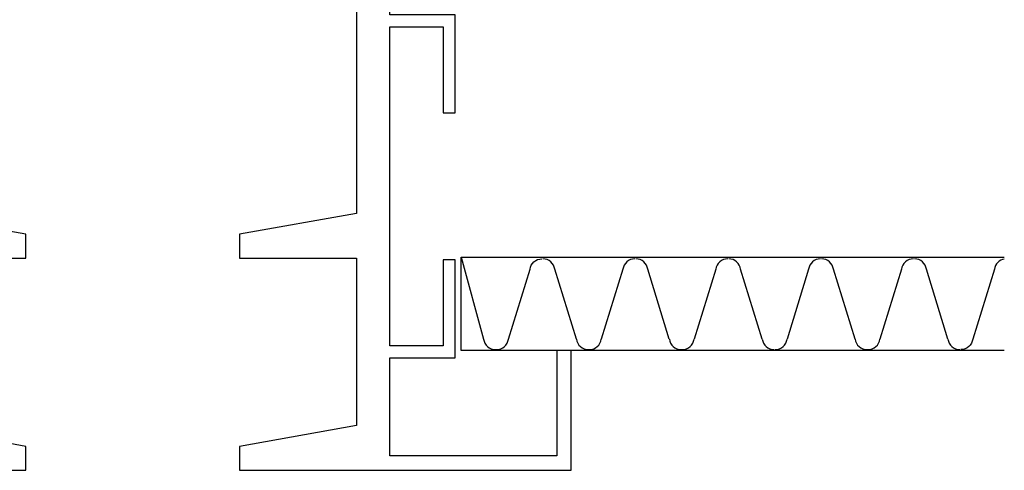
# Model space of a CAD drawing. Units: millimetres. Extents: x 3178 to 4924, y 1058 to 2282.
# Drawn here: x 3904 to 4028, y 1238 to 1294 of the extents above; entities that cross this region are included whole.
import ezdxf

# ---------------------------------------------------------------- set-up
doc = ezdxf.new("R2010")
doc.units = ezdxf.units.MM
doc.header["$LTSCALE"] = 2
doc.layers.get('0').update_dxf_attribs({"lineweight": 25})
doc.layers.add('TSD-WALL', color=3, linetype='Continuous', lineweight=25, true_color=0x00ff00)

# ---------------------------------------------------------------- blocks, each defined once
blk = doc.blocks.new('fgjsfyuu')
at = {"color": 3}
for p, q in [((5991.3, 916.62), (5950.85, 916.62)), ((5950.85, 916.62), (5950.85, 908.72)), ((6031.75, 916.62), (5991.3, 916.62)), ((6031.75, 908.72), (6031.75, 916.62)), ((5953.45, 908.72), (5953.45, 913.32)), ((5953.45, 913.32), (5959.05, 913.32)), ((5959.05, 913.32), (5959.05, 892.62)), ((6023.55, 892.62), (6023.55, 913.32)), ((6023.55, 913.32), (6029.15, 913.32)), ((6029.15, 913.32), (6029.15, 908.72)), ((5963.25, 867.72), (5963.25, 911.62)), ((5963.25, 911.62), (5991.3, 911.62)), ((5991.3, 911.62), (6019.35, 911.62)), ((6019.35, 911.62), (6019.35, 867.72)), ((5950.85, 908.72), (5953.45, 908.72)), ((6029.15, 908.72), (6031.75, 908.72)), ((5959.05, 892.62), (5950.85, 892.62)), ((5950.85, 892.62), (5950.85, 880.32)), ((6031.75, 892.62), (6023.55, 892.62)), ((6031.75, 880.32), (6031.75, 892.62)), ((5952.35, 880.32), (5952.35, 891.12)), ((5952.35, 891.12), (5959.05, 891.12)), ((5959.05, 891.12), (5959.05, 851.12)), ((6023.55, 851.12), (6023.55, 891.12)), ((6023.55, 891.12), (6030.25, 891.12)), ((6030.25, 891.12), (6030.25, 880.32)), ((5950.85, 880.32), (5952.35, 880.32)), ((6030.25, 880.32), (6031.75, 880.32)), ((5977.9, 865.12), (5963.25, 867.72)), ((6019.35, 867.72), (6004.7, 865.12)), ((5977.9, 862.12), (5977.9, 865.12)), ((6004.7, 865.12), (6004.7, 862.12)), ((5952.35, 861.92), (5950.85, 861.92)), ((5950.85, 861.92), (5950.85, 849.62)), ((5952.35, 851.12), (5952.35, 861.92)), ((5963.25, 841.12), (5963.25, 862.12)), ((5963.25, 862.12), (5977.9, 862.12)), ((6004.7, 862.12), (6019.35, 862.12)), ((6019.35, 862.12), (6019.35, 841.12)), ((6031.75, 861.92), (6030.25, 861.92)), ((6030.25, 861.92), (6030.25, 851.12)), ((6031.75, 849.62), (6031.75, 861.92)), ((5936.3, 850.52), (5936.3, 835.52)), ((5938.1, 850.52), (5936.3, 850.52)), ((5938.1, 837.32), (5938.1, 850.52)), ((5959.05, 851.12), (5952.35, 851.12)), ((6030.25, 851.12), (6023.55, 851.12)), ((6046.3, 850.52), (6044.5, 850.52)), ((6044.5, 850.52), (6044.5, 837.32)), ((6046.3, 835.52), (6046.3, 850.52)), ((5950.85, 849.62), (5959.05, 849.62)), ((5959.05, 849.62), (5959.05, 837.32)), ((6023.55, 837.32), (6023.55, 849.62)), ((6023.55, 849.62), (6031.75, 849.62)), ((5977.9, 838.52), (5963.25, 841.12)), ((6019.35, 841.12), (6004.7, 838.52)), ((5977.9, 835.52), (5977.9, 838.52)), ((6004.7, 838.52), (6004.7, 835.52)), ((5959.05, 837.32), (5938.1, 837.32)), ((6044.5, 837.32), (6023.55, 837.32)), ((5936.3, 835.52), (5977.9, 835.52)), ((6004.7, 835.52), (6046.3, 835.52))]:
    blk.add_line(p, q, dxfattribs=at)

msp = doc.modelspace()

# ---------------------------------------------------------------- linework, layer by layer
at = {"layer": 'TSD-WALL', "color": 30}
for p, q in [((3974.15, 1254), (3971.43, 1262.74)), ((3979.98, 1262.74), (3977.26, 1254)), ((3985.8, 1254), (3983.09, 1262.74)), ((3991.63, 1262.74), (3988.91, 1254)), ((3997.45, 1254), (3994.74, 1262.74)), ((4003.28, 1262.74), (4000.57, 1254)), ((4009.11, 1254), (4006.39, 1262.74)), ((4014.93, 1262.74), (4012.22, 1254)), ((4020.76, 1254), (4018.05, 1262.74)), ((3975.64, 1252.68), (3975.77, 1252.68)), ((3987.29, 1252.68), (3987.42, 1252.68)), ((4010.6, 1252.68), (4010.73, 1252.68))]:
    msp.add_line(p, q, dxfattribs=at)
msp.add_lwpolyline([(4027.83, 1252.55), (3959.69, 1252.55), (3959.69, 1264.25), (4027.83, 1264.25)], dxfattribs=at)
for points in [[(3959.69, 1264.25), (3962.5, 1254, 0.378853), (3963.98, 1252.68), (3964.12, 1252.68, 0.378853), (3965.61, 1254), (3968.32, 1262.74, -0.378853), (3969.81, 1264.06)], [(4027.83, 1264.03, 0.332174), (4026.59, 1262.74), (4023.87, 1254, -0.378853), (4022.38, 1252.68)]]:
    msp.add_lwpolyline(points, format="xyb", dxfattribs=at)
for centre, start, end in [((3969.94, 1262.56), 7.0025, 90), ((3981.46, 1262.56), 90, 172.9975), ((3981.6, 1262.56), 7.0025, 90), ((3993.12, 1262.56), 90, 172.9975), ((3993.25, 1262.56), 7.0025, 90), ((4004.77, 1262.56), 90, 172.9975), ((4004.9, 1262.56), 7.0025, 90), ((4016.42, 1262.56), 90, 172.9975), ((4016.56, 1262.56), 7.0025, 90), ((3975.64, 1254.18), 187.0025, 270), ((3975.77, 1254.18), 270, 352.9975), ((3987.29, 1254.18), 187.0025, 270), ((3987.42, 1254.18), 270, 352.9975), ((3998.94, 1254.18), 187.0025, 270), ((3999.08, 1254.18), 270, 352.9975), ((4010.6, 1254.18), 187.0025, 270), ((4010.73, 1254.18), 270, 352.9975), ((4022.25, 1254.18), 187.0025, 270)]:
    msp.add_arc(centre, 1.5, start, end, dxfattribs=at)

# ---------------------------------------------------------------- block references
msp.add_blockref('fgjsfyuu', (-2072.82, 402.03))

doc.saveas('drawing.dxf')
